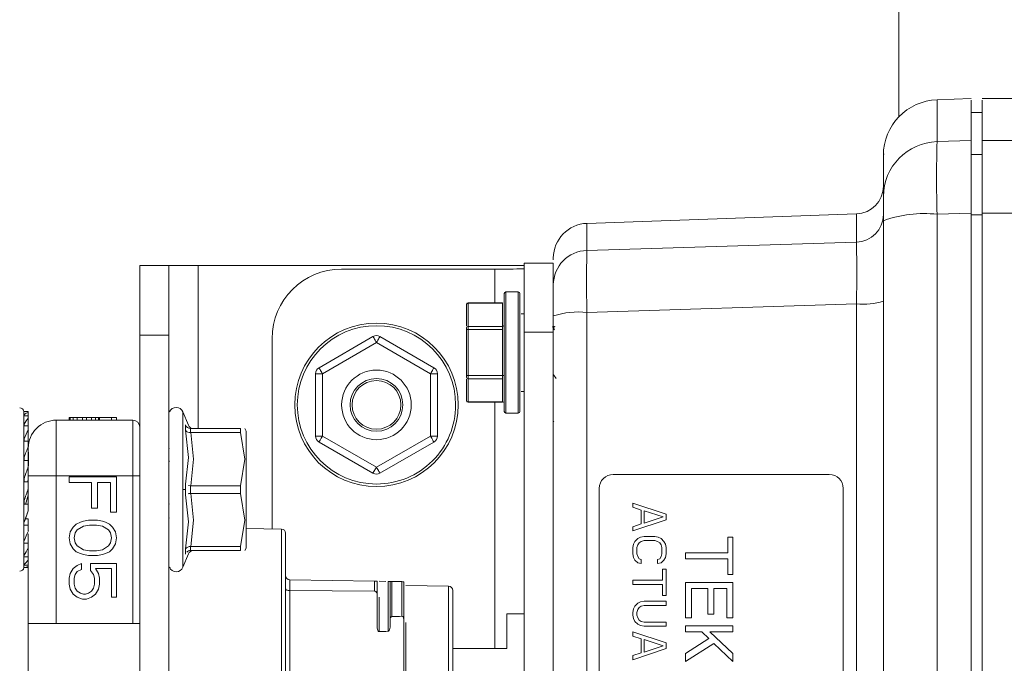
# Model space of a CAD drawing. Units: inches. Extents: x 10 to 517, y 10 to 399.
# Drawn here: x 186 to 193, y 80 to 85 of the extents above; entities that cross this region are included whole.
import ezdxf

# ---------------------------------------------------------------- set-up
doc = ezdxf.new("R2010")
doc.units = ezdxf.units.IN
doc.header["$LTSCALE"] = 48
doc.header["$MEASUREMENT"] = 0

msp = doc.modelspace()

# ---------------------------------------------------------------- linework, layer by layer
at = {"color": 7, "linetype": 'Continuous', "lineweight": 15}
for p, q in [((192.6734, 93.6731), (192.6734, 84.2032)), ((193.2388, 84.3458), (192.9723, 84.3365)), ((193.2385, 84.0159), (193.2385, 84.3326)), ((193.653, 84.3458), (193.3254, 84.3458)), ((193.3257, 84.016), (193.3257, 84.3326)), ((193.326, 84.2367), (193.2382, 84.2367)), ((193.2385, 84.0124), (193.2385, 84.2235)), ((192.9723, 84.008), (193.2385, 84.0159)), ((193.3257, 83.4467), (193.3257, 84.016)), ((193.3257, 84.016), (193.653, 84.016)), ((192.5512, 83.8689), (192.5512, 83.9004)), ((192.5512, 83.5782), (192.5512, 83.8597)), ((193.2385, 83.4341), (193.2385, 83.9085)), ((193.2385, 83.9085), (193.3257, 83.9085)), ((192.5512, 83.3885), (192.5512, 83.5782)), ((192.3406, 83.4417), (190.229, 83.368)), ((192.5512, 81.0479), (192.5512, 83.3885)), ((192.9723, 83.439), (193.2385, 83.447)), ((192.9723, 71.1122), (192.9723, 83.439)), ((193.2385, 71.104), (193.2385, 83.447)), ((193.2385, 83.4341), (193.3257, 83.4341)), ((193.3257, 71.1043), (193.3257, 83.4467)), ((193.3257, 83.4467), (193.653, 83.4467)), ((190.229, 83.1558), (192.3406, 83.2204)), ((189.9657, 83.0828), (189.9657, 83.0954)), ((186.9548, 83.0367), (186.7257, 83.0367)), ((186.7257, 83.0367), (186.7257, 82.4913)), ((186.9548, 83.0367), (186.9548, 82.4913)), ((186.9548, 83.0367), (187.1839, 83.0367)), ((187.1839, 83.0367), (189.7366, 83.0367)), ((188.3076, 83.0097), (189.5076, 83.0097)), ((189.9657, 83.0569), (189.7366, 83.0569)), ((189.7366, 82.5156), (189.7366, 83.0569)), ((189.9657, 82.8514), (189.9657, 83.0569)), ((189.9657, 82.6434), (189.9657, 82.8859)), ((189.5817, 82.8174), (189.5817, 81.8945)), ((189.6908, 82.8305), (189.5948, 82.8305)), ((189.7039, 81.8945), (189.7039, 82.8174)), ((189.285, 82.7301), (189.285, 82.5647)), ((189.5686, 82.7452), (189.2981, 82.7452)), ((189.2981, 82.7414), (189.2981, 82.561)), ((189.5686, 82.7414), (189.2981, 82.7414)), ((189.5686, 82.561), (189.5686, 82.7414)), ((190.229, 82.6708), (192.3406, 82.7364)), ((192.3406, 71.8313), (192.3406, 82.7364)), ((189.7366, 82.6603), (189.7148, 82.6603)), ((189.9657, 82.5156), (189.9657, 82.6714)), ((189.9657, 78.3081), (189.9657, 82.6434)), ((189.285, 82.5364), (189.285, 82.5497)), ((189.2981, 82.5364), (189.285, 82.5364)), ((189.285, 82.5364), (189.285, 82.1755)), ((189.2981, 82.561), (189.2981, 82.5364)), ((189.2981, 82.561), (189.5686, 82.561)), ((189.2981, 82.5364), (189.2981, 82.1755)), ((189.5686, 82.5364), (189.2981, 82.5364)), ((189.5686, 82.5364), (189.5686, 82.561)), ((189.5686, 82.1755), (189.5686, 82.5364)), ((189.9754, 82.5327), (189.9594, 82.5602)), ((189.97, 82.5602), (189.9648, 82.5511)), ((189.9758, 82.5605), (189.9707, 82.5605)), ((189.9781, 82.5556), (189.9758, 82.5579)), ((189.9776, 82.5583), (189.9766, 82.56)), ((186.9548, 82.4913), (186.7257, 82.4913)), ((186.7257, 82.4913), (186.7257, 78.6294)), ((186.9548, 82.4913), (186.9548, 78.6294)), ((187.7621, 80.9741), (187.7621, 82.4643)), ((188.553, 82.4812), (188.1303, 82.2371)), ((189.0303, 82.2371), (188.6076, 82.4812)), ((189.7366, 82.5156), (189.9657, 82.5156)), ((189.7366, 78.6538), (189.7366, 82.5156)), ((188.5803, 82.4339), (188.1576, 82.1899)), ((189.003, 82.1899), (188.5803, 82.4339)), ((188.103, 82.1899), (188.103, 81.7017)), ((188.1576, 82.1899), (188.103, 82.1899)), ((188.1576, 82.1899), (188.1576, 81.7017)), ((189.003, 81.7017), (189.003, 82.1899)), ((189.0576, 82.1899), (189.003, 82.1899)), ((189.0576, 81.7017), (189.0576, 82.1899)), ((189.285, 82.1623), (189.285, 82.1755)), ((189.285, 82.1755), (189.2981, 82.1755)), ((189.285, 82.1473), (189.285, 81.9819)), ((189.2981, 82.1755), (189.2981, 82.151)), ((189.2981, 82.1755), (189.5686, 82.1755)), ((189.5686, 82.151), (189.2981, 82.151)), ((189.2981, 82.151), (189.2981, 81.9705)), ((189.5686, 82.1755), (189.5817, 82.1755)), ((189.5686, 82.151), (189.5686, 82.1755)), ((189.5686, 81.9705), (189.5686, 82.151)), ((189.7148, 82.0494), (189.7366, 82.0494)), ((189.2981, 81.9705), (189.5686, 81.9705)), ((189.2981, 81.9667), (189.5686, 81.9667)), ((185.8205, 81.8934), (185.8179, 81.8934)), ((185.818, 81.8928), (185.8179, 81.8934)), ((185.8179, 81.8934), (185.8197, 81.8934)), ((185.8179, 81.8679), (185.8179, 81.8928)), ((185.853, 81.8928), (185.8179, 81.8928)), ((185.8181, 81.8643), (185.8179, 81.8679)), ((185.8179, 81.8679), (185.8197, 81.8679)), ((185.8179, 81.795), (185.8179, 81.8603)), ((185.8179, 81.8603), (185.853, 81.8603)), ((185.8181, 81.857), (185.8181, 81.8643)), ((185.8197, 81.8934), (185.8197, 81.8928)), ((185.8197, 81.8679), (185.8197, 81.8603)), ((185.853, 81.8928), (185.853, 81.8883)), ((185.853, 81.8883), (185.853, 81.8603)), ((185.853, 81.8603), (185.853, 81.8415)), ((185.853, 81.8415), (185.853, 81.7811)), ((186.1737, 81.8258), (186.1737, 81.8476)), ((186.1737, 81.8476), (186.1816, 81.8476)), ((186.1816, 81.8258), (186.1816, 81.8476)), ((186.1816, 81.8476), (186.2053, 81.8476)), ((186.2053, 81.8258), (186.2053, 81.8476)), ((186.2053, 81.8476), (186.2369, 81.8476)), ((186.2369, 81.8258), (186.2369, 81.8476)), ((186.2369, 81.8476), (186.2763, 81.8476)), ((186.2763, 81.8258), (186.2763, 81.8476)), ((186.2763, 81.8476), (186.3079, 81.8476)), ((186.3079, 81.8258), (186.3079, 81.8476)), ((186.3079, 81.8476), (186.3474, 81.8476)), ((186.3474, 81.8258), (186.3474, 81.8476)), ((186.3474, 81.8476), (186.3789, 81.8476)), ((186.3789, 81.8258), (186.3789, 81.8476)), ((186.3789, 81.8476), (186.4026, 81.8476)), ((186.4026, 81.8258), (186.4026, 81.8476)), ((186.4026, 81.8476), (186.4105, 81.8476)), ((186.4105, 81.8258), (186.4105, 81.8476)), ((186.4105, 81.8476), (186.5052, 81.8476)), ((186.5052, 81.8258), (186.5052, 81.8476)), ((186.5446, 81.8476), (186.5052, 81.8476)), ((186.5446, 81.8258), (186.5446, 81.8476)), ((187.1073, 81.7863), (187.0639, 81.8911)), ((189.5948, 81.8814), (189.6908, 81.8814)), ((185.8181, 81.7914), (185.8179, 81.795)), ((185.8179, 81.795), (185.8197, 81.795)), ((185.8179, 81.6806), (185.8179, 81.7811)), ((185.8179, 81.7811), (185.853, 81.7811)), ((185.8181, 81.7781), (185.8181, 81.7914)), ((185.8197, 81.795), (185.8197, 81.7811)), ((185.853, 81.7811), (185.853, 81.7495)), ((186.0712, 81.3894), (186.0712, 81.8258)), ((186.6712, 81.8258), (186.0712, 81.8258)), ((186.6712, 81.3894), (186.6712, 81.8258)), ((189.9657, 81.8082), (189.9704, 81.818)), ((185.853, 81.7495), (185.853, 81.6615)), ((187.1238, 81.7598), (187.1238, 81.7295)), ((187.1256, 81.7597), (187.1238, 81.7598)), ((187.1238, 81.7295), (187.1256, 81.7296)), ((187.1256, 81.7597), (187.5162, 81.7597)), ((187.5162, 81.7296), (187.1256, 81.7296)), ((187.5162, 81.7597), (187.5162, 81.7296)), ((187.5604, 81.7405), (187.5492, 81.7599)), ((187.5603, 81.2825), (187.5603, 81.7406)), ((188.103, 81.7017), (188.1576, 81.7017)), ((188.1576, 81.7017), (188.5803, 81.4577)), ((188.5803, 81.4577), (189.003, 81.7017)), ((189.003, 81.7017), (189.0576, 81.7017)), ((185.8181, 81.6773), (185.8179, 81.6806)), ((185.8179, 81.6806), (185.8197, 81.6806)), ((185.8179, 81.534), (185.8179, 81.6615)), ((185.8179, 81.6615), (185.853, 81.6615)), ((185.8181, 81.6589), (185.8181, 81.6773)), ((185.8197, 81.6806), (185.8197, 81.6615)), ((185.853, 81.6615), (185.853, 81.6197)), ((185.853, 81.6197), (185.853, 81.5111)), ((186.9548, 81.6125), (186.9551, 81.6022)), ((188.1303, 81.6545), (188.553, 81.4104)), ((188.6076, 81.4104), (189.0303, 81.6545)), ((185.8181, 81.5312), (185.8179, 81.534)), ((185.8179, 81.534), (185.8197, 81.534)), ((185.8181, 81.5093), (185.8181, 81.5312)), ((185.8197, 81.534), (185.8197, 81.5111)), ((185.8533, 81.5552), (185.853, 81.5552)), ((185.8179, 81.3669), (185.8179, 81.5111)), ((185.8179, 81.5111), (185.853, 81.5111)), ((185.853, 81.5111), (185.853, 81.4625)), ((185.853, 81.4625), (185.853, 81.3614)), ((186.9548, 81.5138), (186.9551, 81.5073)), ((186.9551, 81.5073), (186.9562, 81.4992)), ((188.553, 81.4104), (188.5803, 81.4577)), ((185.9169, 81.3894), (185.853, 81.3894)), ((185.9169, 81.3894), (186.0712, 81.3894)), ((186.0712, 80.2331), (186.0712, 81.3894)), ((186.0712, 81.3894), (186.6712, 81.3894)), ((186.1737, 81.3829), (186.5446, 81.3829)), ((186.1737, 81.3365), (186.1737, 81.3829)), ((186.5446, 81.3829), (186.5446, 81.1047)), ((186.7257, 81.3894), (186.6712, 81.3894)), ((186.6712, 80.2331), (186.6712, 81.3894)), ((186.9548, 81.4016), (186.9551, 81.3994)), ((186.9551, 81.3994), (186.9556, 81.3998)), ((192.1279, 81.4003), (190.4348, 81.4003)), ((185.8181, 81.3649), (185.8179, 81.3669)), ((185.8179, 81.3669), (185.8197, 81.3669)), ((185.8179, 81.193), (185.8179, 81.3423)), ((185.8179, 81.3423), (185.853, 81.3423)), ((185.8181, 81.3413), (185.8181, 81.3649)), ((185.8197, 81.3669), (185.8197, 81.3423)), ((185.853, 81.3423), (185.853, 81.3614)), ((185.853, 81.3423), (185.853, 81.2907)), ((186.3474, 81.3365), (186.1737, 81.3365)), ((186.3474, 81.1356), (186.3474, 81.3365)), ((186.4973, 81.3365), (186.3947, 81.3365)), ((186.3947, 81.3365), (186.3947, 81.1356)), ((186.4973, 81.1047), (186.4973, 81.3365)), ((187.0834, 81.2825), (187.0834, 81.3244)), ((187.1238, 81.3127), (187.1238, 81.2522)), ((187.1256, 81.3126), (187.1238, 81.3127)), ((187.1256, 81.3126), (187.5162, 81.3126)), ((187.5162, 81.3126), (187.5162, 81.2523)), ((185.853, 81.2907), (185.853, 81.2373)), ((185.853, 81.1686), (185.853, 81.2373)), ((187.0639, 81.2825), (187.0834, 81.2825)), ((187.0834, 81.2405), (187.0834, 81.2825)), ((187.1238, 81.2522), (187.1256, 81.2523)), ((187.5162, 81.2523), (187.1256, 81.2523)), ((187.5603, 80.8243), (187.5603, 81.2825)), ((190.3257, 81.2913), (190.3257, 77.8003)), ((192.237, 76.0549), (192.237, 81.2913)), ((185.8181, 81.192), (185.8179, 81.193)), ((185.8179, 81.193), (185.8197, 81.193)), ((185.8179, 81.0264), (185.8179, 81.1686)), ((185.8179, 81.1686), (185.853, 81.1686)), ((185.8181, 81.1686), (185.8181, 81.192)), ((185.8197, 81.193), (185.8197, 81.1686)), ((185.853, 81.1686), (185.853, 81.1183)), ((186.9548, 81.1633), (186.9551, 81.1698)), ((190.5876, 81.144), (190.5876, 81.1767)), ((190.5876, 81.1767), (190.8494, 81.0894)), ((185.853, 81.1183), (185.853, 81.1168)), ((186.3947, 81.1356), (186.3474, 81.1356)), ((186.5446, 81.1047), (186.4973, 81.1047)), ((190.6544, 81.1222), (190.5876, 81.144)), ((190.6544, 81.0131), (190.6544, 81.1222)), ((190.8271, 81.0676), (190.6767, 81.1167)), ((190.6767, 81.1167), (190.6767, 81.0185)), ((190.6767, 81.0185), (190.8271, 81.0676)), ((190.8494, 81.0894), (190.8494, 81.0458)), ((185.8181, 81.0264), (185.8179, 81.0264)), ((185.8179, 81.0264), (185.8197, 81.0264)), ((185.8181, 81.005), (185.8179, 81.0041)), ((185.8179, 80.8805), (185.8179, 81.0041)), ((185.8179, 81.0041), (185.853, 81.0041)), ((185.8181, 81.005), (185.8181, 81.0264)), ((185.8197, 81.0257), (185.83, 81.0533)), ((185.8197, 81.0264), (185.8197, 81.0257)), ((185.853, 81.0533), (185.83, 81.0533)), ((185.853, 81.0041), (185.853, 81.0533)), ((185.853, 81.0041), (185.853, 80.9592)), ((186.2053, 80.9888), (186.229, 81.012)), ((186.229, 81.012), (186.2605, 81.0274)), ((186.2369, 80.9656), (186.2842, 80.9965)), ((186.2605, 81.0274), (186.2842, 81.0352)), ((186.2842, 81.0352), (186.3237, 81.0429)), ((186.2842, 80.9965), (186.3316, 81.0043)), ((186.3237, 81.0429), (186.3947, 81.0429)), ((186.3316, 81.0043), (186.3868, 81.0043)), ((186.3868, 81.0043), (186.4342, 80.9965)), ((186.3947, 81.0429), (186.4342, 81.0352)), ((186.4342, 81.0352), (186.4578, 81.0274)), ((186.4342, 80.9965), (186.4815, 80.9656)), ((186.4578, 81.0274), (186.4894, 81.012)), ((186.4894, 81.012), (186.5131, 80.9888)), ((186.9548, 81.0511), (186.9551, 81.0615)), ((190.8494, 81.0458), (190.5876, 80.9585)), ((190.5876, 80.9913), (190.6544, 81.0131)), ((190.5876, 80.9585), (190.5876, 80.9913)), ((192.5512, 80.9038), (192.5512, 81.025)), ((185.853, 80.9579), (185.8525, 80.9579)), ((185.853, 80.8622), (185.853, 80.9368)), ((186.1737, 80.9038), (186.1816, 80.9502)), ((186.1816, 80.9502), (186.2053, 80.9888)), ((186.2132, 80.9038), (186.2211, 80.9424)), ((186.2211, 80.9424), (186.2369, 80.9656)), ((186.4815, 80.9656), (186.4973, 80.9424)), ((186.4973, 80.9424), (186.5052, 80.9038)), ((186.5131, 80.9888), (186.5368, 80.9502)), ((186.5368, 80.9502), (186.5446, 80.9038)), ((186.9554, 80.9881), (186.9548, 80.9882)), ((187.8361, 80.9728), (187.5603, 80.9776)), ((187.8682, 78.5879), (187.8682, 80.94)), ((190.6488, 80.9094), (190.6767, 80.9149)), ((190.6767, 80.9149), (190.7602, 80.9149)), ((190.7602, 80.9149), (190.7881, 80.9094)), ((185.8179, 80.8805), (185.8197, 80.8805)), ((185.8181, 80.8639), (185.8179, 80.8622)), ((185.8179, 80.7672), (185.8179, 80.8622)), ((185.8179, 80.8622), (185.853, 80.8622)), ((185.8181, 80.8639), (185.8181, 80.8815)), ((185.853, 80.8622), (185.853, 80.8262)), ((186.1816, 80.8574), (186.1737, 80.9038)), ((186.2053, 80.8188), (186.1816, 80.8574)), ((186.2211, 80.8652), (186.2132, 80.9038)), ((186.2369, 80.842), (186.2211, 80.8652)), ((186.2842, 80.8111), (186.2369, 80.842)), ((186.4815, 80.842), (186.4342, 80.8111)), ((186.4973, 80.8652), (186.4815, 80.842)), ((186.5052, 80.9038), (186.4973, 80.8652)), ((186.5368, 80.8574), (186.5131, 80.8188)), ((186.5446, 80.9038), (186.5368, 80.8574)), ((190.5876, 80.8276), (190.5931, 80.8549)), ((190.5931, 80.8549), (190.6043, 80.8767)), ((190.6043, 80.8767), (190.6265, 80.8985)), ((190.6265, 80.8494), (190.621, 80.8276)), ((190.6265, 80.8985), (190.6488, 80.9094)), ((190.6377, 80.8658), (190.6265, 80.8494)), ((190.6544, 80.8767), (190.6377, 80.8658)), ((190.6767, 80.8822), (190.6544, 80.8767)), ((190.7602, 80.8822), (190.6767, 80.8822)), ((190.7825, 80.8767), (190.7602, 80.8822)), ((190.7992, 80.8658), (190.7825, 80.8767)), ((190.7881, 80.9094), (190.8104, 80.8985)), ((190.8104, 80.8494), (190.7992, 80.8658)), ((190.8104, 80.8985), (190.8327, 80.8767)), ((190.816, 80.8276), (190.8104, 80.8494)), ((190.8327, 80.8767), (190.8438, 80.8549)), ((190.8438, 80.8549), (190.8494, 80.8276)), ((191.3336, 80.9101), (191.373, 80.9101)), ((191.3336, 80.7865), (191.3336, 80.9101)), ((191.373, 80.9101), (191.373, 80.6165)), ((192.5512, 78.5935), (192.5512, 80.8865)), ((185.8179, 80.7672), (185.8197, 80.7672)), ((185.8181, 80.7568), (185.8181, 80.7691)), ((185.853, 80.2331), (185.853, 80.8262)), ((186.229, 80.7956), (186.2053, 80.8188)), ((186.2605, 80.7802), (186.229, 80.7956)), ((186.2842, 80.7724), (186.2605, 80.7802)), ((186.3316, 80.8033), (186.2842, 80.8111)), ((186.3237, 80.7647), (186.2842, 80.7724)), ((186.3947, 80.7647), (186.3237, 80.7647)), ((186.3868, 80.8033), (186.3316, 80.8033)), ((186.4342, 80.8111), (186.3868, 80.8033)), ((186.4342, 80.7724), (186.3947, 80.7647)), ((186.4578, 80.7802), (186.4342, 80.7724)), ((186.4894, 80.7956), (186.4578, 80.7802)), ((186.5131, 80.8188), (186.4894, 80.7956)), ((187.0639, 80.6738), (187.1073, 80.7786)), ((187.0834, 80.7766), (187.0834, 80.8185)), ((187.1256, 80.8354), (187.1238, 80.8354)), ((187.1238, 80.8354), (187.1238, 80.8052)), ((187.1238, 80.8052), (187.1256, 80.8052)), ((187.1256, 80.8354), (187.5162, 80.8354)), ((187.5162, 80.8052), (187.1256, 80.8052)), ((187.5162, 80.8354), (187.5162, 80.8052)), ((187.5492, 80.805), (187.5604, 80.8245)), ((190.5876, 80.7785), (190.5876, 80.8276)), ((190.5931, 80.7513), (190.5876, 80.7785)), ((190.621, 80.8276), (190.621, 80.7785)), ((190.621, 80.7785), (190.6265, 80.7567)), ((190.8104, 80.7567), (190.816, 80.7785)), ((190.816, 80.7785), (190.816, 80.8276)), ((190.8494, 80.7785), (190.8438, 80.7513)), ((190.8494, 80.8276), (190.8494, 80.7785)), ((191.0021, 80.7865), (191.3336, 80.7865)), ((191.0021, 80.7401), (191.0021, 80.7865)), ((185.8181, 80.7568), (185.8179, 80.7543)), ((185.8179, 80.6956), (185.8179, 80.7543)), ((185.8179, 80.7543), (185.853, 80.7543)), ((185.8179, 80.6956), (185.8197, 80.6956)), ((185.8181, 80.6922), (185.8179, 80.6892)), ((185.8179, 80.6716), (185.8179, 80.6892)), ((185.8179, 80.6892), (185.853, 80.6892)), ((185.8181, 80.6922), (185.8181, 80.6983)), ((186.2369, 80.6874), (186.2053, 80.6643)), ((186.2684, 80.7029), (186.2369, 80.6874)), ((186.2684, 80.6565), (186.2684, 80.7029)), ((186.3395, 80.7029), (186.5446, 80.7029)), ((186.3395, 80.6488), (186.3395, 80.7029)), ((186.5446, 80.7029), (186.5446, 80.4402)), ((190.6043, 80.7294), (190.5931, 80.7513)), ((190.6265, 80.7076), (190.6043, 80.7294)), ((190.6265, 80.7567), (190.6377, 80.7403)), ((190.6544, 80.7022), (190.6265, 80.7076)), ((190.6377, 80.7403), (190.6544, 80.7349)), ((190.6544, 80.7349), (190.6544, 80.7022)), ((190.7825, 80.7349), (190.7992, 80.7403)), ((190.7825, 80.7022), (190.7825, 80.7349)), ((190.8104, 80.7076), (190.7825, 80.7022)), ((190.7992, 80.7403), (190.8104, 80.7567)), ((190.8327, 80.7294), (190.8104, 80.7076)), ((190.8438, 80.7513), (190.8327, 80.7294)), ((191.3336, 80.7401), (191.0021, 80.7401)), ((191.3336, 80.6165), (191.3336, 80.7401)), ((185.8179, 80.6716), (185.8205, 80.6716)), ((185.8296, 80.6722), (185.853, 80.6722)), ((186.1816, 80.6256), (186.1737, 80.587)), ((186.2053, 80.6643), (186.1816, 80.6256)), ((186.2132, 80.587), (186.2211, 80.6179)), ((186.2211, 80.6179), (186.2369, 80.6411)), ((186.2369, 80.6411), (186.2684, 80.6565)), ((186.3395, 80.6488), (186.3631, 80.6179)), ((186.3631, 80.6179), (186.371, 80.587)), ((186.4026, 80.6256), (186.3789, 80.6643)), ((186.3789, 80.6643), (186.5052, 80.6643)), ((186.4105, 80.587), (186.4026, 80.6256)), ((186.5052, 80.4402), (186.5052, 80.6643)), ((186.9636, 80.6682), (186.9592, 80.6736)), ((190.8215, 80.5713), (190.8215, 80.6585)), ((190.8215, 80.6585), (190.8494, 80.6585)), ((190.8494, 80.6585), (190.8494, 80.4513)), ((191.373, 80.6165), (191.3336, 80.6165)), ((186.1737, 80.587), (186.1737, 80.5406)), ((186.1737, 80.5406), (186.1816, 80.502)), ((186.2132, 80.5406), (186.2132, 80.587)), ((186.2211, 80.5097), (186.2132, 80.5406)), ((186.371, 80.5406), (186.3631, 80.5097)), ((186.371, 80.587), (186.371, 80.5406)), ((186.4026, 80.502), (186.4105, 80.5406)), ((186.4105, 80.5406), (186.4105, 80.587)), ((187.9004, 80.5761), (187.9004, 80.4915)), ((188.5646, 80.5646), (187.9004, 80.5761)), ((188.5646, 80.5646), (188.5646, 80.487)), ((188.5861, 80.5642), (188.5861, 80.4545)), ((188.6537, 80.563), (188.6013, 80.5639)), ((188.6712, 80.1716), (188.6712, 80.5627)), ((188.6864, 80.5624), (188.6864, 80.2587)), ((188.7017, 80.5622), (188.7017, 80.2875)), ((188.7802, 80.5608), (188.7017, 80.5622)), ((188.7802, 80.5608), (188.7802, 80.2896)), ((188.7955, 80.5605), (188.7955, 80.2617)), ((189.1452, 80.5248), (188.8105, 80.5306)), ((190.5876, 80.5713), (190.8215, 80.5713)), ((190.5876, 80.5385), (190.5876, 80.5713)), ((190.8215, 80.5385), (190.5876, 80.5385)), ((190.8215, 80.4513), (190.8215, 80.5385)), ((191.0021, 80.2765), (191.0021, 80.5547)), ((191.0021, 80.5547), (191.373, 80.5547)), ((191.373, 80.5547), (191.373, 80.2765)), ((186.1816, 80.502), (186.2053, 80.4633)), ((186.2053, 80.4633), (186.2369, 80.4402)), ((186.2369, 80.4865), (186.2211, 80.5097)), ((186.2605, 80.4711), (186.2369, 80.4865)), ((186.2842, 80.4633), (186.2605, 80.4711)), ((186.3, 80.4633), (186.2842, 80.4633)), ((186.3237, 80.4711), (186.3, 80.4633)), ((186.3474, 80.4865), (186.3237, 80.4711)), ((186.3631, 80.5097), (186.3474, 80.4865)), ((186.3474, 80.4402), (186.3789, 80.4633)), ((186.3789, 80.4633), (186.4026, 80.502)), ((187.9004, 80.4915), (187.9004, 79.0365)), ((187.9004, 80.4915), (188.5646, 80.487)), ((188.5861, 80.4545), (188.5861, 80.2015)), ((189.1773, 79.0359), (189.1773, 80.4921)), ((190.8494, 80.4513), (190.8215, 80.4513)), ((191.0495, 80.5083), (191.0495, 80.2765)), ((191.1757, 80.5083), (191.0495, 80.5083)), ((191.1757, 80.3074), (191.1757, 80.5083)), ((191.3257, 80.5083), (191.2231, 80.5083)), ((191.2231, 80.5083), (191.2231, 80.3074)), ((191.3257, 80.2765), (191.3257, 80.5083)), ((186.2369, 80.4402), (186.2763, 80.4247)), ((186.2763, 80.4247), (186.3079, 80.4247)), ((186.3079, 80.4247), (186.3474, 80.4402)), ((186.5446, 80.4402), (186.5052, 80.4402)), ((190.6043, 80.3694), (190.6265, 80.3913)), ((190.6265, 80.3913), (190.6488, 80.4022)), ((190.6488, 80.4022), (190.6767, 80.4076)), ((190.6767, 80.3749), (190.6544, 80.3694)), ((190.6767, 80.4076), (190.8494, 80.4076)), ((190.8494, 80.3749), (190.6767, 80.3749)), ((190.8494, 80.4076), (190.8494, 80.3749)), ((189.7366, 80.3094), (189.6014, 80.3094)), ((189.6014, 80.3094), (189.6014, 80.0367)), ((190.5876, 80.3203), (190.5931, 80.3476)), ((190.5876, 80.2985), (190.5876, 80.3203)), ((190.5931, 80.2713), (190.5876, 80.2985)), ((190.5931, 80.3476), (190.6043, 80.3694)), ((190.6265, 80.3422), (190.621, 80.3203)), ((190.621, 80.3203), (190.621, 80.2985)), ((190.621, 80.2985), (190.6265, 80.2767)), ((190.6377, 80.3585), (190.6265, 80.3422)), ((190.6544, 80.3694), (190.6377, 80.3585)), ((191.2231, 80.3074), (191.1757, 80.3074)), ((185.853, 80.2331), (186.0712, 80.2331)), ((185.853, 79.2949), (185.853, 80.2331)), ((186.6712, 80.2331), (186.0712, 80.2331)), ((186.7257, 80.2331), (186.6712, 80.2331)), ((188.6864, 80.2587), (188.6864, 80.2047)), ((188.7955, 80.2617), (188.7955, 79.2662)), ((190.6043, 80.2494), (190.5931, 80.2713)), ((190.6265, 80.2276), (190.6043, 80.2494)), ((190.6265, 80.2767), (190.6377, 80.2603)), ((190.6488, 80.2167), (190.6265, 80.2276)), ((190.6377, 80.2603), (190.6544, 80.2494)), ((190.6544, 80.2494), (190.6767, 80.244)), ((190.6767, 80.244), (190.8494, 80.244)), ((190.8494, 80.244), (190.8494, 80.2113)), ((191.0495, 80.2765), (191.0021, 80.2765)), ((191.373, 80.2765), (191.3257, 80.2765)), ((190.5876, 80.1349), (190.5876, 80.1676)), ((190.5876, 80.1676), (190.8494, 80.0803)), ((190.6767, 80.2113), (190.6488, 80.2167)), ((190.8494, 80.2113), (190.6767, 80.2113)), ((191.0021, 80.1683), (191.0021, 80.2147)), ((191.0021, 80.2147), (191.373, 80.2147)), ((191.1284, 80.1683), (191.0021, 80.1683)), ((191.1836, 80.1142), (191.1284, 80.1683)), ((191.373, 80.1683), (191.1915, 80.1683)), ((191.1915, 80.1683), (191.373, 79.9983)), ((191.373, 80.2147), (191.373, 80.1683)), ((190.6544, 80.1131), (190.5876, 80.1349)), ((190.6544, 80.004), (190.6544, 80.1131)), ((190.8271, 80.0585), (190.6767, 80.1076)), ((190.6767, 80.1076), (190.6767, 80.0094)), ((190.8494, 80.0803), (190.8494, 80.0367)), ((191.0021, 79.9983), (191.1836, 80.1142)), ((191.2231, 80.0756), (191.0021, 79.9365)), ((191.373, 79.9365), (191.2231, 80.0756)), ((189.6014, 80.0367), (189.1773, 80.0367)), ((190.8494, 80.0367), (190.5876, 79.9494)), ((190.5876, 79.9822), (190.6544, 80.004)), ((190.6767, 80.0094), (190.8271, 80.0585)), ((191.0021, 79.9365), (191.0021, 79.9983)), ((191.373, 79.9983), (191.373, 79.9365)), ((190.5876, 79.9494), (190.5876, 79.9822))]:
    msp.add_line(p, q, dxfattribs=at)
at = {"color": 8, "linetype": 'Continuous', "lineweight": 15}
for p, q in [((192.9723, 84.008), (192.9723, 84.3365)), ((192.3406, 83.2204), (192.3406, 83.4417)), ((190.229, 83.1558), (190.229, 83.368)), ((187.1839, 83.0367), (187.1839, 81.7597)), ((189.5076, 82.7452), (189.5076, 83.0097)), ((189.5948, 82.8305), (189.5948, 81.8814)), ((189.6908, 82.8305), (189.6908, 81.8814)), ((189.2981, 82.7452), (189.2981, 82.7414)), ((189.5686, 82.7414), (189.5686, 82.7452)), ((190.229, 78.1105), (190.229, 82.6708)), ((189.2981, 81.9705), (189.2981, 81.9667)), ((189.5076, 80.0367), (189.5076, 81.9667)), ((189.5686, 81.9667), (189.5686, 81.9705)), ((187.0639, 81.2825), (187.0639, 81.8911)), ((187.0639, 80.6738), (187.0639, 81.2825)), ((187.8361, 78.5552), (187.8361, 80.9728)), ((189.1452, 79.0032), (189.1452, 80.5248)), ((188.6013, 80.4388), (188.6013, 80.1692)), ((188.8105, 80.2414), (188.8105, 79.2837))]:
    msp.add_line(p, q, dxfattribs=at)
at = {"color": 7, "linetype": 'Continuous', "lineweight": 15, "flags": 128}
for points in [[(193.2385, 83.447), (193.2385, 83.6516), (193.2385, 83.821), (193.2385, 83.9462), (193.2385, 84.0159)], [(189.9698, 82.557), (189.972, 82.5591), (189.9727, 82.5554)], [(188.5803, 82.4339), (188.575, 82.4431), (188.5698, 82.452), (188.5651, 82.4602), (188.561, 82.4673), (188.5576, 82.4732), (188.5551, 82.4776), (188.5535, 82.4803), (188.553, 82.4812)], [(188.6076, 82.4812), (188.607, 82.4803), (188.6055, 82.4776), (188.603, 82.4732), (188.5996, 82.4673), (188.5954, 82.4602), (188.5907, 82.452), (188.5856, 82.4431), (188.5803, 82.4339)], [(188.1303, 82.2371), (188.1308, 82.2362), (188.1324, 82.2335), (188.1349, 82.2291), (188.1383, 82.2233), (188.1424, 82.2161), (188.1471, 82.2079), (188.1522, 82.1991), (188.1576, 82.1899)], [(189.003, 82.1899), (189.0083, 82.1991), (189.0135, 82.2079), (189.0182, 82.2161), (189.0223, 82.2233), (189.0257, 82.2291), (189.0282, 82.2335), (189.0298, 82.2362), (189.0303, 82.2371)], [(189.9657, 82.1885), (189.9709, 82.1797), (189.987, 82.152)], [(187.0835, 81.7464), (187.0835, 81.7522), (187.0835, 81.7579), (187.0835, 81.7634), (187.0835, 81.7687), (187.0835, 81.7739), (187.0835, 81.7789), (187.0835, 81.7837), (187.0834, 81.7883)], [(187.0835, 81.7464), (187.0835, 81.7522), (187.0835, 81.7579), (187.0835, 81.7634), (187.0835, 81.7687), (187.0835, 81.7739), (187.0835, 81.7789), (187.0835, 81.7837), (187.0834, 81.7883)], [(187.1234, 81.767), (187.1138, 81.7756), (187.1072, 81.7867)], [(187.1234, 81.767), (187.1138, 81.7756), (187.1072, 81.7867)], [(187.1234, 81.767), (187.135, 81.7615), (187.1478, 81.7597)], [(187.1234, 81.767), (187.135, 81.7615), (187.1478, 81.7597)], [(187.0834, 81.3244), (187.1072, 81.5346), (187.0835, 81.7464)], [(187.0834, 81.3244), (187.1072, 81.5346), (187.0835, 81.7464)], [(187.1256, 81.3126), (187.1475, 81.5211), (187.1256, 81.7296)], [(187.1256, 81.3126), (187.1475, 81.5211), (187.1256, 81.7296)], [(187.5162, 81.3126), (187.5493, 81.5211), (187.5162, 81.7296)], [(187.5162, 81.3126), (187.5493, 81.5211), (187.5162, 81.7296)], [(188.1576, 81.7017), (188.1522, 81.6925), (188.1471, 81.6837), (188.1424, 81.6755), (188.1383, 81.6683), (188.1349, 81.6625), (188.1324, 81.6581), (188.1308, 81.6554), (188.1303, 81.6545)], [(189.0303, 81.6545), (189.0298, 81.6554), (189.0282, 81.6581), (189.0257, 81.6625), (189.0223, 81.6683), (189.0182, 81.6755), (189.0135, 81.6837), (189.0083, 81.6925), (189.003, 81.7017)], [(188.5803, 81.4577), (188.5856, 81.4485), (188.5907, 81.4396), (188.5954, 81.4314), (188.5996, 81.4243), (188.603, 81.4184), (188.6055, 81.414), (188.607, 81.4113), (188.6076, 81.4104)], [(187.1076, 81.3152), (187.1117, 81.3143), (187.1238, 81.3127)], [(187.1076, 81.3152), (187.1117, 81.3143), (187.1238, 81.3127)], [(187.0835, 80.8185), (187.1072, 81.0304), (187.0834, 81.2405)], [(187.0835, 80.8185), (187.1072, 81.0304), (187.0834, 81.2405)], [(187.1238, 81.2522), (187.1117, 81.2506), (187.1079, 81.2498)], [(187.1238, 81.2522), (187.1117, 81.2506), (187.1079, 81.2498)], [(187.1256, 80.8354), (187.1475, 81.0438), (187.1256, 81.2523)], [(187.1256, 80.8354), (187.1475, 81.0438), (187.1256, 81.2523)], [(187.5162, 80.8354), (187.5493, 81.0438), (187.5162, 81.2523)], [(187.5162, 80.8354), (187.5493, 81.0438), (187.5162, 81.2523)], [(187.1238, 80.8052), (187.1117, 80.803), (187.0997, 80.7969)], [(187.1072, 80.7783), (187.1138, 80.7893), (187.1234, 80.7979)], [(187.1072, 80.7783), (187.1138, 80.7893), (187.1234, 80.7979)], [(187.1478, 80.8052), (187.135, 80.8034), (187.1234, 80.7979)], [(187.1478, 80.8052), (187.135, 80.8034), (187.1234, 80.7979)], [(188.5861, 80.5642), (188.5833, 80.5642), (188.5788, 80.5643), (188.5737, 80.5644), (188.5687, 80.5645), (188.5646, 80.5646)], [(188.6712, 80.5627), (188.6737, 80.5626), (188.6765, 80.5626), (188.68, 80.5625), (188.6843, 80.5625), (188.6864, 80.5624)], [(187.9004, 80.4915), (187.8942, 80.4917), (187.8882, 80.4925), (187.8824, 80.4937), (187.8772, 80.4954), (187.8714, 80.4986), (187.8692, 80.501), (187.8682, 80.5039)], [(188.5646, 80.487), (188.5701, 80.4859), (188.5749, 80.4831), (188.5802, 80.477), (188.5847, 80.4661), (188.5861, 80.4545)], [(188.6864, 80.2587), (188.6887, 80.2739), (188.6911, 80.2794), (188.6948, 80.2843), (188.6976, 80.2864), (188.7011, 80.2875), (188.7017, 80.2875)], [(188.7802, 80.2896), (188.7832, 80.2891), (188.7858, 80.2878), (188.7892, 80.2845), (188.7929, 80.2775), (188.7955, 80.2638), (188.7955, 80.2617)], [(188.6013, 80.1692), (188.5989, 80.1696), (188.5967, 80.1707), (188.5936, 80.1736), (188.5897, 80.1806), (188.5863, 80.1965), (188.5861, 80.2015)], [(188.6864, 80.2047), (188.6829, 80.184), (188.6805, 80.1789), (188.677, 80.1744), (188.6745, 80.1725), (188.672, 80.1717), (188.6712, 80.1716)]]:
    msp.add_lwpolyline(points, dxfattribs=at)
at = {"color": 7, "linetype": 'Continuous', "lineweight": 15}
for radius in [0.6404, 0.2727, 0.2066, 0.1909]:
    msp.add_circle((188.5803, 81.9458), radius, dxfattribs=at)
for centre, radius, start, end in [((192.9876, 83.9004), 0.4364, 92, 180), ((192.9842, 83.5752), 0.433, 91.56652, 179.59834), ((202.4594, 83.7235), 9.4913, 178.28231, 181.71769), ((192.8368, 83.8735), 0.2856, 172.29263, 180.90821), ((193.4605, 83.8413), 0.9095, 175.55888, 178.84062), ((192.333, 83.6598), 0.2182, 272, 0), ((192.3342, 83.4373), 0.217, 271.69501, 359.72007), ((192.871, 82.5013), 0.9431, 83.83403, 109.82339), ((190.2385, 83.0954), 0.2727, 92, 180), ((190.237, 82.8846), 0.2713, 91.70683, 179.73039), ((200.3442, 82.9133), 10.1182, 178.6268, 181.3732), ((179.4804, 82.9784), 12.8625, 358.92192, 1.07808), ((188.3075, 82.4643), 0.5454, 89.99902, 179.99883), ((189.5647, 90.607), 7.5975, 269.5689, 271.2967), ((189.5948, 82.8174), 0.0131, 90, 180), ((189.6908, 82.8174), 0.0131, 0, 90), ((189.2981, 82.7321), 0.0131, 90, 180), ((189.2973, 82.7292), 0.0123, 86.16723, 175.62143), ((192.3915, 83.2644), 0.5305, 264.4959, 287.51892), ((190.1654, 82.0036), 0.6702, 84.55762, 107.33146), ((188.5803, 81.9458), 0.6202, 90.00028, 269.99972), ((188.5803, 81.9458), 0.6202, 0, 90), ((189.2973, 82.5487), 0.0123, 86.16791, 175.60794), ((189.5695, 82.5733), 0.0123, 266.19096, 355.58489), ((188.5803, 82.4339), 0.0545, 60, 120), ((188.1576, 82.1899), 0.0545, 119.99998, 180), ((189.003, 82.1899), 0.0545, 0, 60), ((189.2973, 82.1632), 0.0123, 184.37857, 273.83277), ((185.7854, 81.8901), 0.0327, 5.73917, 90), ((187.0115, 81.8694), 0.0567, 22.5, 157.4122), ((188.5803, 81.9458), 0.6202, 269.9996, 0.00064), ((189.2973, 81.9828), 0.0123, 184.38699, 273.83715), ((189.2981, 81.9798), 0.0131, 180, 270), ((189.5695, 81.9582), 0.0123, 4.41511, 93.80904), ((189.5948, 81.8945), 0.0131, 180, 270), ((189.6908, 81.8945), 0.0131, 270, 0), ((186.0712, 81.6076), 0.2182, 89.99992, 180), ((186.6712, 81.7713), 0.0545, 0, 90), ((187.126, 81.8056), 0.0459, 202.12709, 267.25654), ((187.1185, 81.7736), 0.0443, 217.77411, 276.8106), ((188.1576, 81.7017), 0.0545, 180, 240), ((189.003, 81.7017), 0.0545, 299.99999, 0), ((193.5156, 81.6326), 7.6627, 180.35852, 181.2308), ((188.5803, 81.4577), 0.0545, 240, 300), ((190.4348, 81.2913), 0.1091, 90, 180), ((192.1279, 81.2913), 0.1091, 0, 90), ((191.0793, 80.9672), 1.4741, 356.86244, 3.13756), ((187.8355, 80.94), 0.0327, 0, 89), ((187.1185, 80.7914), 0.0443, 83.18237, 142.23292), ((187.1243, 80.7648), 0.0403, 90.74757, 136.87281), ((185.7854, 80.6748), 0.0327, 270, 354.26083), ((187.0115, 80.6955), 0.0567, 202.73951, 337.5), ((187.901, 80.6089), 0.0327, 180.00083, 269.00447), ((188.5442, 71.9633), 8.6003, 88.95043, 89.0522), ((189.026, 94.2131), 13.6545, 268.96894, 269.03302), ((189.1446, 80.4921), 0.0327, 0, 89)]:
    msp.add_arc(centre, radius, start, end, dxfattribs=at)
for centre, major_axis, ratio, start_param, end_param in [((185.9145, 81.2825), (-0.105, 0.61), 0.321364, 6.183231, 6.232069), ((185.9145, 81.2825), (-0.0383, 0.6108), 0.358613, 0.106761, 0.267221), ((185.9145, 81.2825), (0.0343, 0.6108), 0.359675, 0.435084, 0.595543), ((185.9145, 81.2825), (0.1016, 0.61), 0.324247, 0.754397, 0.914856), ((185.9145, 81.2825), (0.1552, 0.6096), 0.261246, 1.052469, 1.212929), ((185.9145, 81.2825), (0.1928, 0.6099), 0.181706, 1.329026, 1.489485), ((185.9145, 81.2825), (0.1377, 0.4356), 0.181706, 1.446288, 1.490633), ((185.9145, 81.2825), (0.2148, 0.6106), 0.093809, 1.590255, 1.750715), ((185.9145, 81.2825), (0.1535, 0.4361), 0.093809, 1.707518, 1.871217), ((185.9145, 81.2825), (0.2223, 0.6109), 0.00255, 1.843785, 2.004245), ((185.9145, 81.2825), (0.1588, 0.4364), 0.00255, 1.961048, 2.124747), ((185.9145, 81.2825), (0.2156, 0.6106), 0.088792, 4.025617, 4.186076), ((185.9145, 81.2825), (0.1944, 0.6099), 0.176984, 3.765015, 3.925475), ((185.9145, 81.2825), (0.1577, 0.6096), 0.257169, 3.489502, 3.649961), ((185.9145, 81.2825), (0.105, 0.61), 0.321364, 3.192709, 3.353168), ((234.4294, 79.764), (54.6859, 0), 0.017455, 2.558478, 2.561091), ((234.4294, 79.764), (51.3735, 0), 0.017455, 2.669673, 2.672671)]:
    msp.add_ellipse(centre, major_axis=major_axis, ratio=ratio, start_param=start_param, end_param=end_param, dxfattribs=at)

doc.saveas('drawing.dxf')
